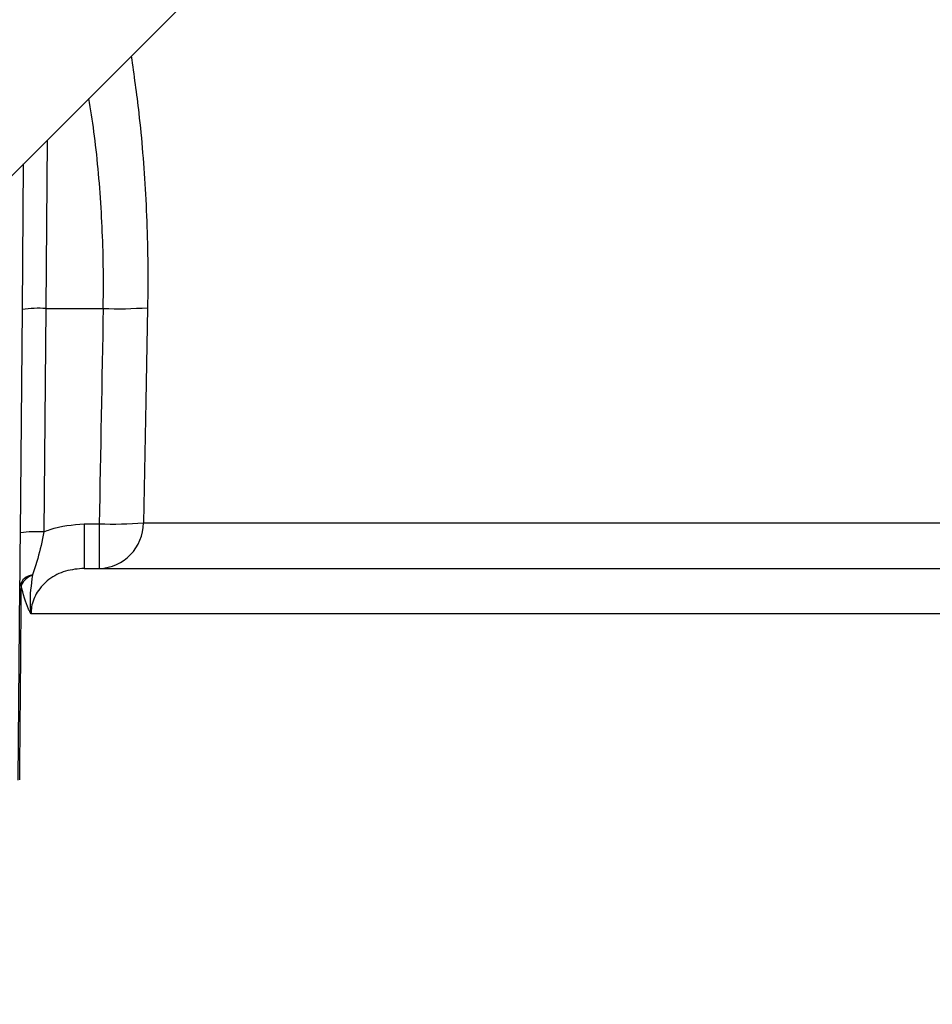
# Model space of a CAD drawing. Units: millimetres. Extents: x -5 to 599, y -5 to 425.
# Drawn here: x 474 to 481, y 134 to 142 of the extents above; entities that cross this region are included whole.
import ezdxf

# ---------------------------------------------------------------- set-up
doc = ezdxf.new("R2010")
doc.units = ezdxf.units.MM
doc.header["$PDSIZE"] = -1
doc.layers.add('DIMENSIONS', color=7, linetype='Continuous')
doc.styles.add('SLDTEXTSTYLE1', font='GOTHIC.TTF', dxfattribs={"width": 0.913})
doc.dimstyles.new('SLDDIMSTYLE1', dxfattribs={"dimtxt": 4.233333, "dimasz": 3.175, "dimexe": 0, "dimexo": 0.0625, "dimgap": 1.058333, "dimtad": 1, "dimdec": 1, "dimlfac": 5, "dimrnd": 1e-09, "dimzin": 12, "dimdsep": 46, "dimtxsty": 'SLDTEXTSTYLE1', "dimsah": 1, "dimcen": 0.09, "dimadec": 0, "dimazin": 3, "dimtfac": 1, "dimtdec": 1, "dimtofl": 0, "dimtmove": 0, "dimatfit": 3, "dimfxl": 1, "dimfrac": 2, "dimtolj": 1, "dimtzin": 12, "dimarcsym": 0})
doc.dimstyles.new('SLDDIMSTYLE2', dxfattribs={"dimtxt": 4.233333, "dimasz": 3.175, "dimexe": 0, "dimexo": 0.0625, "dimgap": 1.058333, "dimtad": 1, "dimdec": 1, "dimlfac": 5, "dimrnd": 1e-09, "dimzin": 12, "dimdsep": 46, "dimtxsty": 'SLDTEXTSTYLE1', "dimsah": 1, "dimcen": 0.09, "dimadec": 0, "dimazin": 3, "dimtfac": 1, "dimtdec": 1, "dimtmove": 0, "dimatfit": 0, "dimfxl": 1, "dimfrac": 2, "dimtolj": 1, "dimtzin": 12, "dimarcsym": 0})
doc.dimstyles.new('SLDDIMSTYLE3', dxfattribs={"dimtxt": 4.233333, "dimasz": 3.175, "dimexe": 0, "dimexo": 0.0625, "dimgap": 1.058333, "dimtad": 1, "dimdec": 1, "dimlfac": 5, "dimrnd": 1e-09, "dimzin": 4, "dimdsep": 46, "dimtxsty": 'SLDTEXTSTYLE1', "dimsah": 1, "dimcen": 0.09, "dimadec": 0, "dimazin": 1, "dimtfac": 1, "dimtdec": 1, "dimtofl": 0, "dimtmove": 0, "dimatfit": 3, "dimfxl": 1, "dimfrac": 2, "dimtolj": 1, "dimtzin": 12, "dimarcsym": 0})

# ---------------------------------------------------------------- blocks, each defined once
blk = doc.blocks.new('_D_1')
at = {"layer": 'Defpoints', "color": 0}
for p in [(508.7385, 194.1182), (573.2408, 194.1182), (463.061, 125.8182)]:
    blk.add_point(p, dxfattribs=at)
at = {"layer": 'DIMENSIONS', "color": 0, "lineweight": -2}
for p, q in [((508.801, 194.1182), (573.2408, 194.1182)), ((573.2408, 128.9932), (573.2408, 190.9432)), ((463.1235, 125.8182), (573.2408, 125.8182))]:
    blk.add_line(p, q, dxfattribs=at)
at = {"layer": 'DIMENSIONS', "color": 0}
for points in [[(573.7699, 190.9432), (572.7116, 190.9432), (573.2408, 194.1182)], [(572.7116, 128.9932), (573.7699, 128.9932), (573.2408, 125.8182)]]:
    blk.add_solid(points, dxfattribs=at)
at = {"layer": 'DIMENSIONS', "color": 0, "insert": (566.696, 147.6062), "char_height": 4.233333, "attachment_point": 2, "rotation": 90, "style": 'SLDTEXTSTYLE1'}
blk.add_mtext('\\A1;341.5 [13.44] ', dxfattribs=at)
blk = doc.blocks.new('_D_2')
at = {"layer": 'Defpoints', "color": 0}
for p in [(498.9785, 170.1982), (463.061, 125.8182), (525.8758, 125.8182)]:
    blk.add_point(p, dxfattribs=at)
at = {"layer": 'DIMENSIONS', "color": 0, "lineweight": -2}
for p, q in [((499.041, 170.1982), (525.8758, 170.1982)), ((525.8758, 167.0232), (525.8758, 128.9932)), ((463.1235, 125.8182), (525.8758, 125.8182))]:
    blk.add_line(p, q, dxfattribs=at)
at = {"layer": 'DIMENSIONS', "color": 0}
for points in [[(526.405, 167.0232), (525.3467, 167.0232), (525.8758, 170.1982)], [(525.3467, 128.9932), (526.405, 128.9932), (525.8758, 125.8182)]]:
    blk.add_solid(points, dxfattribs=at)
at = {"layer": 'DIMENSIONS', "color": 0, "insert": (519.3311, 147.6062), "char_height": 4.233333, "attachment_point": 2, "rotation": 90, "style": 'SLDTEXTSTYLE1'}
blk.add_mtext('\\A1;221.9 [8.74]', dxfattribs=at)
blk = doc.blocks.new('_D_3')
at = {"layer": 'Defpoints', "color": 0}
for p in [(508.7385, 194.1182), (198.061, 125.8182), (198.061, 85.8182)]:
    blk.add_point(p, dxfattribs=at)
at = {"layer": 'DIMENSIONS', "color": 0, "lineweight": -2}
for p, q in [((508.7385, 194.0557), (508.7385, 85.8182)), ((198.061, 125.7557), (198.061, 85.8182)), ((505.5635, 85.8182), (201.236, 85.8182))]:
    blk.add_line(p, q, dxfattribs=at)
at = {"layer": 'DIMENSIONS', "color": 0}
for points in [[(201.236, 86.3474), (201.236, 85.289), (198.061, 85.8182)], [(505.5635, 85.289), (505.5635, 86.3474), (508.7385, 85.8182)]]:
    blk.add_solid(points, dxfattribs=at)
at = {"layer": 'DIMENSIONS', "color": 0, "insert": (349.4421, 92.3629), "char_height": 4.233333, "attachment_point": 2, "style": 'SLDTEXTSTYLE1'}
blk.add_mtext('\\A1;MAX. 1553.4 [61.16] S2F SOUNDER', dxfattribs=at)
blk = doc.blocks.new('_D_4')
at = {"layer": 'Defpoints', "color": 0}
for p in [(504.2785, 184.0382), (463.061, 125.8182), (549.7209, 125.8182)]:
    blk.add_point(p, dxfattribs=at)
at = {"layer": 'DIMENSIONS', "color": 0, "lineweight": -2}
for p, q in [((504.341, 184.0382), (549.7209, 184.0382)), ((549.7209, 180.8632), (549.7209, 128.9932)), ((463.1235, 125.8182), (549.7209, 125.8182))]:
    blk.add_line(p, q, dxfattribs=at)
at = {"layer": 'DIMENSIONS', "color": 0}
for points in [[(550.25, 180.8632), (549.1917, 180.8632), (549.7209, 184.0382)], [(549.1917, 128.9932), (550.25, 128.9932), (549.7209, 125.8182)]]:
    blk.add_solid(points, dxfattribs=at)
at = {"layer": 'DIMENSIONS', "color": 0, "insert": (543.1761, 147.6062), "char_height": 4.233333, "attachment_point": 2, "rotation": 90, "style": 'SLDTEXTSTYLE1'}
blk.add_mtext('\\A1;291.1 [11.46] ', dxfattribs=at)
blk = doc.blocks.new('_D_6')
at = {"layer": 'Defpoints', "color": 0}
for p in [(504.9424, 183.5734), (198.061, 125.8182), (198.061, 96.2998)]:
    blk.add_point(p, dxfattribs=at)
at = {"layer": 'DIMENSIONS', "color": 0, "lineweight": -2}
for p, q in [((504.9424, 183.5109), (504.9424, 96.2998)), ((198.061, 125.7557), (198.061, 96.2998)), ((501.7674, 96.2998), (201.236, 96.2998))]:
    blk.add_line(p, q, dxfattribs=at)
at = {"layer": 'DIMENSIONS', "color": 0}
for points in [[(201.236, 96.829), (201.236, 95.7707), (198.061, 96.2998)], [(501.7674, 95.7707), (501.7674, 96.829), (504.9424, 96.2998)]]:
    blk.add_solid(points, dxfattribs=at)
at = {"layer": 'DIMENSIONS', "color": 0, "insert": (349.4421, 102.8446), "char_height": 4.233333, "attachment_point": 2, "style": 'SLDTEXTSTYLE1'}
blk.add_mtext('\\A1;MAX. 1534.4 [60.41] S1F SOUNDER', dxfattribs=at)

msp = doc.modelspace()

# ---------------------------------------------------------------- linework, layer by layer
at = {"color": 0, "linetype": 'Continuous', "lineweight": 25}
for p, q in [((467.0957, 134.4354), (476.9785, 144.3182)), ((473.8195, 141.1592), (473.8076, 139.7275)), ((473.6076, 139.7188), (473.6184, 140.9581)), ((473.5911, 137.8197), (473.6076, 139.7188)), ((473.8076, 139.7275), (473.791, 137.8284)), ((473.8076, 139.7275), (474.2945, 139.7275)), ((474.1338, 137.8973), (474.1338, 137.5182)), ((474.1338, 137.8973), (474.2607, 137.8973)), ((474.2607, 137.8973), (474.2607, 137.5182)), ((474.637, 137.9042), (495.1159, 137.9042)), ((474.1338, 137.5182), (495.4842, 137.5182)), ((473.5727, 135.7164), (473.5871, 137.3696)), ((495.9199, 137.1322), (473.6808, 137.1322))]:
    msp.add_line(p, q, dxfattribs=at)
at = {"color": 0, "linetype": 'Continuous', "lineweight": 25, "flags": 128}
for points in [[(474.6715, 139.7345), (474.6564, 138.9357), (474.637, 137.9042)], [(473.5871, 137.3696), (473.5873, 137.3703), (473.5877, 137.371), (473.5884, 137.3716), (473.5894, 137.3723), (473.5907, 137.3729), (473.5923, 137.3736), (473.5942, 137.3742), (473.5963, 137.3748)]]:
    msp.add_lwpolyline(points, dxfattribs=at)
at = {"color": 0, "linetype": 'Continuous', "lineweight": 25}
for centre, radius, start, end in [((473.7494, 138.7653), 0.964, 86.53717, 98.45713), ((474.4173, 143.284), 3.5586, 268.02204, 274.09723), ((474.2492, 137.9059), 0.3878, 271.70565, 359.76086), ((474.3824, 141.4839), 3.5887, 268.05619, 274.06758), ((473.7328, 136.8662), 0.964, 86.53717, 98.45713), ((473.7055, 137.3408), 0.1218, 95.61785, 166.33292), ((473.7601, 137.2901), 0.1844, 111.13274, 152.6391)]:
    msp.add_arc(centre, radius, start, end, dxfattribs=at)
msp.add_ellipse((486.7785, -12.1204), major_axis=(0, 353.7145), ratio=0.039078, start_param=1.127084, end_param=1.132806, dxfattribs=at)
for points, knots in [([(474.5323, 141.8719), (474.5551, 141.7132), (474.6078, 141.3461), (474.6599, 140.6959), (474.677, 140.133), (474.6725, 139.8077), (474.6715, 139.7345)], [0, 0, 0, 0, 0.24643, 0.569927, 0.903238, 1, 1, 1, 1]), ([(474.2945, 139.7275), (474.2954, 139.7941), (474.2996, 140.0834), (474.2815, 140.5953), (474.2341, 141.132), (474.1878, 141.4198), (474.1729, 141.5126)], [0, 0, 0, 0, 0.1058064, 0.460006, 0.8258999, 1, 1, 1, 1]), ([(473.791, 137.8284), (473.8087, 137.8355), (473.9173, 137.8793), (474.0352, 137.8891), (474.1338, 137.8973)], [0, 0, 0, 0, 0.162968, 1, 1, 1, 1]), ([(473.5871, 137.3696), (473.5876, 137.4199), (473.5888, 137.5577), (473.5902, 137.7179), (473.5911, 137.8197)], [0, 0, 0, 0, 0.364343, 1, 1, 1, 1]), ([(473.791, 137.8284), (473.7749, 137.7517), (473.7479, 137.6236), (473.7091, 137.5083), (473.6936, 137.4621)], [0, 0, 0, 0, 0.599618, 1, 1, 1, 1]), ([(473.6936, 137.4621), (473.6818, 137.3775), (473.6681, 137.2795), (473.6755, 137.1703), (473.6788, 137.1448), (473.6808, 137.1327), (473.6808, 137.1322)], [0, 0, 0, 0, 0.767662, 0.88905, 0.995202, 1, 1, 1, 1]), ([(474.1338, 137.5182), (474.0798, 137.5137), (473.9739, 137.5049), (473.8319, 137.4325), (473.7297, 137.3245), (473.6857, 137.2159), (473.682, 137.1518), (473.6808, 137.1322)], [0, 0, 0, 0, 0.250747, 0.491509, 0.711032, 0.911275, 1, 1, 1, 1]), ([(473.5963, 137.3748), (473.5952, 137.2421), (473.5906, 136.6911), (473.586, 136.14), (473.5825, 135.7217)], [0, 0, 0, 0, 0.240999, 1, 1, 1, 1]), ([(473.6808, 137.1322), (473.6806, 137.1325), (473.677, 137.1389), (473.67, 137.1518), (473.6372, 137.2169), (473.6156, 137.3006), (473.5963, 137.3748)], [0, 0, 0, 0, 0.005613, 0.106167, 0.206573, 1, 1, 1, 1])]:
    msp.add_open_spline(points, degree=3, knots=knots, dxfattribs=at)

# ---------------------------------------------------------------- dimensions: what is measured, and where the dimension line sits
at = {"layer": 'DIMENSIONS', "color": 0}
for base, p1, text, picture, middle in [((198.061, 85.8182), (508.7385, 194.1182), 'MAX. <> S2F SOUNDER', '_D_3', (349.4421, 85.8182)), ((198.061, 96.2998), (504.9424, 183.5734), 'MAX. <> S1F SOUNDER', '_D_6', (349.4421, 96.2998))]:
    dim = msp.add_linear_dim(base=base, p1=p1, p2=(198.061, 125.8182), text=text, dimstyle='SLDDIMSTYLE3', dxfattribs=at)
    dim.commit()
    dim.dimension.update_dxf_attribs({"geometry": picture, "text_midpoint": middle, "dimtype": 160})
for base, p1, p2, picture, middle in [((573.2408, 194.1182), (463.061, 125.8182), (508.7385, 194.1182), '_D_1', (573.2408, 147.6062)), ((549.7209, 125.8182), (504.2785, 184.0382), (463.061, 125.8182), '_D_4', (549.7209, 147.6062))]:
    dim = msp.add_linear_dim(base=base, p1=p1, p2=p2, angle=90, text='<> ', dimstyle='SLDDIMSTYLE1', dxfattribs=at)
    dim.commit()
    dim.dimension.update_dxf_attribs({"geometry": picture, "text_midpoint": middle, "dimtype": 160})
dim = msp.add_linear_dim(base=(525.8758, 125.8182), p1=(498.9785, 170.1982), p2=(463.061, 125.8182), angle=90, dimstyle='SLDDIMSTYLE2', dxfattribs=at)
dim.commit()
dim.dimension.update_dxf_attribs({"geometry": '_D_2', "text_midpoint": (525.8758, 147.6062), "dimtype": 160})

doc.saveas('drawing.dxf')
